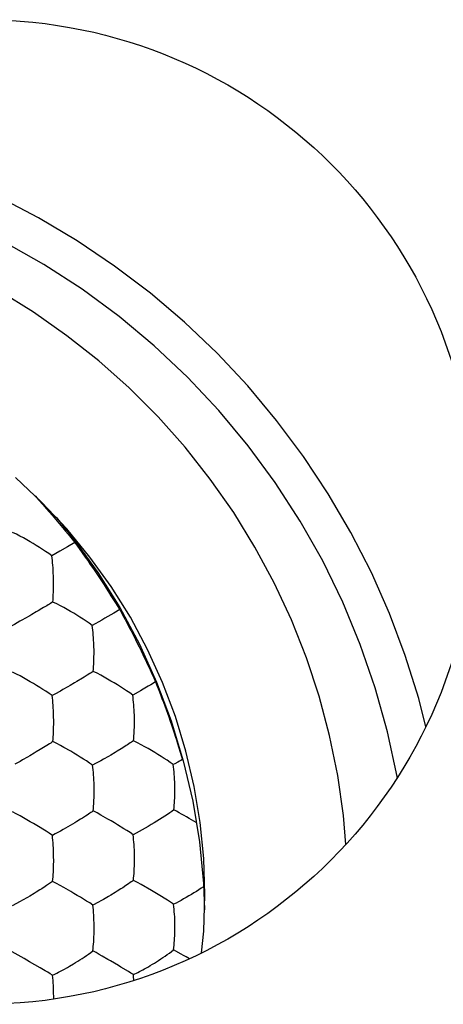
# Model space of a CAD drawing. Units: millimetres. Extents: x -22.5 to 22.4, y -24.3 to 24.7.
# Drawn here: x -6.4 to -3.8, y 11.1 to 17.3 of the extents above; entities that cross this region are included whole.
import ezdxf

# ---------------------------------------------------------------- set-up
doc = ezdxf.new("R2010")
doc.units = ezdxf.units.MM
doc.header["$LTSCALE"] = 16.335
doc.layers.get('0').update_dxf_attribs({"linetype": 'CONTINUOUS'})
for name, color, linetype in [('DRAFT', 7, 'CONTINUOUS'), ('RACCORDO', 7, 'CONTINUOUS'), ('SUPERFICI', 7, 'CONTINUOUS')]:
    doc.layers.add(name, color=color, linetype=linetype)

msp = doc.modelspace()

# ---------------------------------------------------------------- linework, layer by layer
at = {"color": 7, "linetype": 'CONTINUOUS'}
for p, q in [((-6.3183, 14.2599), (-6.295, 14.2339)), ((-6.295, 14.2339), (-6.2707, 14.2066)), ((-6.2707, 14.2066), (-6.2489, 14.1819)), ((-6.2489, 14.1819), (-6.2292, 14.1594)), ((-6.2292, 14.1594), (-6.2099, 14.1371)), ((-6.2099, 14.1371), (-6.1898, 14.1135)), ((-6.1898, 14.1135), (-6.1676, 14.0873)), ((-6.1676, 14.0873), (-6.1439, 14.059)), ((-6.1439, 14.059), (-6.1274, 14.0392)), ((-6.1274, 14.0392), (-6.1107, 14.0188)), ((-6.1107, 14.0188), (-6.0852, 13.9877)), ((-6.0683, 13.9669), (-6.1151, 13.9398)), ((-6.0852, 13.9877), (-6.0683, 13.9669)), ((-6.0683, 13.9669), (-6.0407, 13.9284)), ((-6.1635, 13.9119), (-6.2132, 13.8835)), ((-6.1151, 13.9398), (-6.1635, 13.9119)), ((-6.0407, 13.9284), (-6.0223, 13.9024)), ((-6.0223, 13.9024), (-6.0031, 13.8752)), ((-6.0031, 13.8752), (-5.9875, 13.8528)), ((-5.9875, 13.8528), (-5.9713, 13.8294)), ((-5.9713, 13.8294), (-5.9631, 13.8175)), ((-5.9631, 13.8175), (-5.9474, 13.7945)), ((-5.9474, 13.7945), (-5.9311, 13.7704)), ((-5.9311, 13.7704), (-5.9176, 13.7502)), ((-5.9176, 13.7502), (-5.9013, 13.7256)), ((-5.9013, 13.7256), (-5.8849, 13.7005)), ((-5.8849, 13.7005), (-5.8712, 13.6793)), ((-5.8712, 13.6793), (-5.8565, 13.6564)), ((-5.8565, 13.6564), (-5.841, 13.6321)), ((-5.841, 13.6321), (-5.825, 13.6065)), ((-5.825, 13.6065), (-5.8085, 13.58)), ((-5.8232, 13.5223), (-5.8416, 13.5116)), ((-5.7864, 13.5442), (-5.8232, 13.5223)), ((-5.7864, 13.5442), (-5.7666, 13.5078)), ((-5.8992, 13.4782), (-5.959, 13.4446)), ((-5.7666, 13.5078), (-5.7524, 13.4814)), ((-5.7524, 13.4814), (-5.7389, 13.4561)), ((-5.7389, 13.4561), (-5.7262, 13.4322)), ((-5.7262, 13.4322), (-5.7144, 13.4097)), ((-5.7144, 13.4097), (-5.6999, 13.3816)), ((-5.6999, 13.3816), (-5.6869, 13.356)), ((-5.6869, 13.356), (-5.6754, 13.3333)), ((-5.6754, 13.3333), (-5.6635, 13.3094)), ((-5.6635, 13.3094), (-5.6516, 13.2851)), ((-5.6516, 13.2851), (-5.64, 13.2612)), ((-5.64, 13.2612), (-5.6273, 13.2347)), ((-5.6273, 13.2347), (-5.6171, 13.2131)), ((-5.6171, 13.2131), (-5.6064, 13.1901)), ((-5.6064, 13.1901), (-5.5952, 13.166)), ((-5.5952, 13.166), (-5.5837, 13.1407)), ((-6.0213, 13.1126), (-6.0567, 13.0912)), ((-5.5837, 13.1407), (-5.5721, 13.1148)), ((-5.5721, 13.1148), (-5.5604, 13.0887)), ((-5.5604, 13.0887), (-5.55, 13.0624)), ((-5.6711, 13.0247), (-5.7045, 13.0062)), ((-5.55, 13.0624), (-5.5397, 13.0362)), ((-5.5397, 13.0362), (-5.5297, 13.0103)), ((-6.1933, 13.0127), (-6.211, 13.0027)), ((-5.5297, 13.0103), (-5.5202, 12.9853)), ((-5.5202, 12.9853), (-5.5111, 12.9612)), ((-5.5111, 12.9612), (-5.5023, 12.9377)), ((-5.5023, 12.9377), (-5.4939, 12.9146)), ((-5.4939, 12.9146), (-5.4856, 12.8914)), ((-5.4856, 12.8914), (-5.4773, 12.8681)), ((-5.4773, 12.8681), (-5.4685, 12.8429)), ((-5.4685, 12.8429), (-5.4599, 12.8178)), ((-5.4599, 12.8178), (-5.4516, 12.7931)), ((-5.4516, 12.7931), (-5.4432, 12.7678)), ((-5.4432, 12.7678), (-5.4366, 12.7474)), ((-5.4366, 12.7474), (-5.4295, 12.7251)), ((-5.4295, 12.7251), (-5.4218, 12.7007)), ((-6.2452, 12.6883), (-6.2753, 12.6696)), ((-5.4218, 12.7007), (-5.4138, 12.6746)), ((-5.4138, 12.6746), (-5.4055, 12.647)), ((-5.8885, 12.6021), (-5.9048, 12.5929)), ((-5.4055, 12.647), (-5.3971, 12.6189)), ((-5.3971, 12.6189), (-5.3917, 12.6003)), ((-6.349, 12.2084), (-6.4134, 12.2452)), ((-6.1423, 12.159), (-6.1585, 12.15)), ((-5.5854, 11.7748), (-5.6511, 11.8128)), ((-6.3519, 11.7407), (-6.3663, 11.7324)), ((-5.8021, 11.7704), (-5.8149, 11.7625)), ((-6.4126, 11.7064), (-6.4628, 11.6798)), ((-5.4003, 11.3757), (-5.4477, 11.402)), ((-5.348, 11.3457), (-5.3675, 11.357)), ((-5.844, 11.3321), (-5.8611, 11.3421)), ((-5.7945, 11.3031), (-5.844, 11.3321)), ((-5.7782, 11.2935), (-5.7945, 11.3031)), ((-5.7305, 11.2646), (-5.7782, 11.2935)), ((-5.7003, 11.2457), (-5.6727, 11.2595))]:
    msp.add_line(p, q, dxfattribs=at)
for points in [[(-6.1869, 14.1254), (-6.0764, 13.991), (-5.9241, 13.7788), (-5.7862, 13.5571), (-5.6624, 13.326), (-5.5545, 13.0882), (-5.4625, 12.8439), (-5.3863, 12.5931), (-5.3269, 12.3389), (-5.2844, 12.0814), (-5.2586, 11.8205), (-5.2531, 11.6538)], [(-6.2132, 13.8835), (-6.2325, 13.8979), (-6.252, 13.9112), (-6.2714, 13.9238), (-6.2909, 13.9362), (-6.3107, 13.9485), (-6.3304, 13.9604), (-6.3505, 13.9721), (-6.3712, 13.9837), (-6.3922, 13.9953), (-6.4137, 14.0069), (-6.4363, 14.0185), (-6.4603, 14.0297)], [(-6.2022, 13.7215), (-6.2032, 13.7579), (-6.2039, 13.7745), (-6.2047, 13.7908), (-6.2057, 13.8071), (-6.2068, 13.8232), (-6.2082, 13.8389), (-6.2097, 13.8542), (-6.2114, 13.869), (-6.2132, 13.8835)], [(-6.2025, 13.6858), (-6.2022, 13.7032), (-6.2022, 13.7215)], [(-6.2067, 13.5922), (-6.2055, 13.6075), (-6.2046, 13.6229), (-6.2038, 13.6384), (-6.2033, 13.6539), (-6.2025, 13.6858)], [(-6.2067, 13.5922), (-6.2133, 13.5881), (-6.2206, 13.5837), (-6.2284, 13.5791), (-6.2367, 13.5741), (-6.2455, 13.5688)], [(-5.959, 13.4446), (-5.9781, 13.4588), (-5.9974, 13.4721), (-6.0167, 13.4846), (-6.0362, 13.497), (-6.056, 13.5094), (-6.0758, 13.5214), (-6.0959, 13.5332), (-6.1166, 13.5449), (-6.1378, 13.5568), (-6.1595, 13.5687), (-6.1824, 13.5806), (-6.2067, 13.5922)], [(-5.8085, 13.58), (-5.7919, 13.5531), (-5.7864, 13.5442)], [(-6.3114, 13.5299), (-6.3381, 13.5144), (-6.3523, 13.506)], [(-6.2758, 13.5508), (-6.2989, 13.5373), (-6.3114, 13.5299)], [(-6.2455, 13.5688), (-6.2651, 13.5572), (-6.2758, 13.5508)], [(-6.3523, 13.506), (-6.3821, 13.4889), (-6.3979, 13.4797), (-6.4141, 13.4705), (-6.4306, 13.4612), (-6.4477, 13.4516), (-6.4652, 13.4415)], [(-5.8416, 13.5116), (-5.8798, 13.4894), (-5.8992, 13.4782)], [(-5.9478, 13.283), (-5.9487, 13.319), (-5.9493, 13.3355), (-5.9501, 13.3518), (-5.9511, 13.3679), (-5.9523, 13.3841), (-5.9537, 13.3998), (-5.9553, 13.4151), (-5.957, 13.43), (-5.959, 13.4446)], [(-5.9482, 13.2476), (-5.9478, 13.2648), (-5.9478, 13.283)], [(-5.9531, 13.1553), (-5.9518, 13.1703), (-5.9507, 13.1854), (-5.9498, 13.2007), (-5.9492, 13.2159), (-5.9482, 13.2476)], [(-6.211, 13.0027), (-6.2304, 13.0167), (-6.2499, 13.0298), (-6.2694, 13.0421), (-6.2891, 13.0544), (-6.309, 13.0668), (-6.3289, 13.0787), (-6.3491, 13.0905), (-6.37, 13.1023), (-6.3912, 13.1143), (-6.4129, 13.1264), (-6.4358, 13.1385), (-6.46, 13.1504)], [(-5.9531, 13.1553), (-5.9596, 13.1509), (-5.9667, 13.1464), (-5.9744, 13.1416), (-5.9913, 13.131)], [(-5.7045, 13.0062), (-5.7235, 13.0203), (-5.7426, 13.0334), (-5.7619, 13.0459), (-5.7813, 13.0583), (-5.8011, 13.0708), (-5.8209, 13.0828), (-5.8411, 13.0947), (-5.862, 13.1067), (-5.8833, 13.1187), (-5.9053, 13.131), (-5.9284, 13.1432), (-5.9531, 13.1553)], [(-6.0567, 13.0912), (-6.0697, 13.0835), (-6.0976, 13.0671)], [(-5.9913, 13.131), (-6.0107, 13.1191), (-6.0213, 13.1126)], [(-5.5604, 13.0887), (-5.5911, 13.0704), (-5.6066, 13.0614)], [(-6.1432, 13.0407), (-6.1595, 13.0315), (-6.1933, 13.0127)], [(-6.0976, 13.0671), (-6.1122, 13.0586), (-6.1432, 13.0407)], [(-5.6066, 13.0614), (-5.6385, 13.043), (-5.6547, 13.0338), (-5.6711, 13.0247)], [(-6.2011, 12.8401), (-6.2019, 12.8762), (-6.2024, 12.8928), (-6.2031, 12.9092), (-6.204, 12.9255), (-6.205, 12.9417), (-6.2063, 12.9575), (-6.2077, 12.9729), (-6.2092, 12.988), (-6.211, 13.0027)], [(-5.6941, 12.8807), (-5.6947, 12.8971), (-5.6955, 12.9132), (-5.6965, 12.9294), (-5.6977, 12.9455), (-5.6991, 12.9612), (-5.7007, 12.9765), (-5.7025, 12.9915), (-5.7045, 13.0062)], [(-6.2017, 12.805), (-6.2012, 12.8221), (-6.2011, 12.8401)], [(-5.6939, 12.8099), (-5.6934, 12.8269), (-5.6933, 12.8449), (-5.6941, 12.8807)], [(-6.2065, 12.7133), (-6.2053, 12.7282), (-6.2042, 12.7432), (-6.2033, 12.7583), (-6.2027, 12.7735), (-6.2017, 12.805)], [(-5.6996, 12.7188), (-5.6981, 12.7336), (-5.6969, 12.7485), (-5.6958, 12.7635), (-5.695, 12.7786), (-5.6939, 12.8099)], [(-6.2065, 12.7133), (-6.2131, 12.7088), (-6.2204, 12.7041), (-6.2282, 12.6992), (-6.2452, 12.6883)], [(-6.1369, 12.6761), (-6.1588, 12.6885), (-6.182, 12.701), (-6.2065, 12.7133)], [(-5.6996, 12.7188), (-5.7059, 12.7143), (-5.7129, 12.7096), (-5.7206, 12.7046), (-5.7372, 12.6936)], [(-5.45, 12.5684), (-5.4687, 12.5823), (-5.4877, 12.5953), (-5.5069, 12.6077), (-5.5263, 12.6201), (-5.5461, 12.6326), (-5.566, 12.6448), (-5.5863, 12.6568), (-5.6073, 12.6689), (-5.6289, 12.6812), (-5.6511, 12.6937), (-5.6745, 12.7064), (-5.6996, 12.7188)], [(-6.3108, 12.6481), (-6.3237, 12.6404), (-6.3515, 12.624)], [(-6.2753, 12.6696), (-6.2865, 12.6628), (-6.3108, 12.6481)], [(-5.9567, 12.5645), (-5.9759, 12.5783), (-5.9953, 12.5912), (-6.0147, 12.6034), (-6.0344, 12.6157), (-6.0543, 12.628), (-6.0742, 12.6401), (-6.0945, 12.652), (-6.1369, 12.6761)], [(-5.8021, 12.6529), (-5.815, 12.6451), (-5.8428, 12.6286)], [(-5.7668, 12.6747), (-5.7779, 12.6678), (-5.8021, 12.6529)], [(-5.7372, 12.6936), (-5.7465, 12.6877), (-5.7668, 12.6747)], [(-6.3968, 12.5979), (-6.4129, 12.5888), (-6.4464, 12.5705)], [(-6.3515, 12.624), (-6.3661, 12.6156), (-6.3968, 12.5979)], [(-5.9048, 12.5929), (-5.9389, 12.5743), (-5.9567, 12.5645)], [(-5.8428, 12.6286), (-5.8574, 12.62), (-5.8885, 12.6021)], [(-5.3917, 12.6003), (-5.4012, 12.5949), (-5.4107, 12.5896), (-5.4204, 12.5843)], [(-5.9468, 12.4018), (-5.9474, 12.4376), (-5.9479, 12.4542), (-5.9486, 12.4706), (-5.9494, 12.4869), (-5.9505, 12.5031), (-5.9518, 12.519), (-5.9532, 12.5344), (-5.9549, 12.5496), (-5.9567, 12.5645)], [(-5.4204, 12.5843), (-5.44, 12.5737), (-5.45, 12.5684)], [(-5.4395, 12.4428), (-5.44, 12.4591), (-5.4408, 12.4752), (-5.4418, 12.4913), (-5.443, 12.5074), (-5.4444, 12.5232), (-5.4461, 12.5385), (-5.4479, 12.5536), (-5.45, 12.5684)], [(-5.9475, 12.367), (-5.947, 12.3839), (-5.9468, 12.4018)], [(-5.4462, 12.2827), (-5.4445, 12.2973), (-5.4431, 12.3119), (-5.4419, 12.3268), (-5.441, 12.3416), (-5.4403, 12.3567), (-5.4396, 12.3726), (-5.439, 12.3895), (-5.4388, 12.4073), (-5.4395, 12.4428)], [(-5.9532, 12.2764), (-5.9518, 12.291), (-5.9506, 12.3058), (-5.9495, 12.3208), (-5.9487, 12.3358), (-5.9475, 12.367)], [(-5.9532, 12.2764), (-5.9597, 12.2717), (-5.9668, 12.2669), (-5.9745, 12.2618), (-5.9913, 12.2505)], [(-5.9049, 12.2508), (-5.9283, 12.2637), (-5.9532, 12.2764)], [(-5.4462, 12.2827), (-5.4584, 12.2736), (-5.4718, 12.2642), (-5.4862, 12.2546), (-5.5184, 12.2335)], [(-5.3046, 12.2031), (-5.3196, 12.2121), (-5.3346, 12.2211), (-5.3497, 12.2299), (-5.3652, 12.2388), (-5.381, 12.2477), (-5.397, 12.2565), (-5.4131, 12.2653), (-5.4295, 12.2741), (-5.4462, 12.2827)], [(-6.4134, 12.2452), (-6.4365, 12.258), (-6.461, 12.2706)], [(-6.0211, 12.2313), (-6.0322, 12.2244), (-6.0564, 12.2094)], [(-5.9913, 12.2505), (-6.0006, 12.2445), (-6.0211, 12.2313)], [(-5.7995, 12.1895), (-5.8195, 12.2016), (-5.8399, 12.2136), (-5.861, 12.2258), (-5.9049, 12.2508)], [(-5.5184, 12.2335), (-5.5352, 12.2227), (-5.5524, 12.2119), (-5.5703, 12.201), (-5.5882, 12.1902), (-5.6064, 12.1795), (-5.6252, 12.1687), (-5.6441, 12.158), (-5.6631, 12.1476), (-5.6825, 12.1371), (-5.7023, 12.1266)], [(-6.3085, 12.1845), (-6.3286, 12.1965), (-6.349, 12.2084)], [(-6.2097, 12.1223), (-6.2292, 12.1357), (-6.2489, 12.1482), (-6.3085, 12.1845)], [(-6.0969, 12.1851), (-6.1115, 12.1766), (-6.1423, 12.159)], [(-6.0564, 12.2094), (-6.0693, 12.2016), (-6.0969, 12.1851)], [(-5.7023, 12.1266), (-5.7213, 12.1401), (-5.7406, 12.1528), (-5.7599, 12.1649), (-5.7995, 12.1895)], [(-6.1585, 12.15), (-6.1921, 12.1318), (-6.2097, 12.1223)], [(-6.2014, 11.9577), (-6.2018, 11.9938), (-6.2022, 12.0105), (-6.2027, 12.027), (-6.2034, 12.0435), (-6.2043, 12.0599), (-6.2054, 12.076), (-6.2067, 12.0917), (-6.2081, 12.1071), (-6.2097, 12.1223)], [(-5.693, 11.9992), (-5.6935, 12.0158), (-5.6941, 12.0321), (-5.6949, 12.0484), (-5.696, 12.0647), (-5.6973, 12.0807), (-5.6988, 12.0962), (-5.7004, 12.1116), (-5.7023, 12.1266)], [(-5.7003, 11.8393), (-5.6986, 11.8537), (-5.6972, 11.8684), (-5.696, 11.8832), (-5.695, 11.898), (-5.6943, 11.9131), (-5.6935, 11.9289), (-5.6929, 11.9457), (-5.6926, 11.9635), (-5.693, 11.9992)], [(-6.208, 11.8329), (-6.2066, 11.8474), (-6.2054, 11.8621), (-6.2044, 11.8769), (-6.2036, 11.8919), (-6.2023, 11.923)], [(-6.2023, 11.923), (-6.2017, 11.9399), (-6.2014, 11.9577)], [(-6.2764, 11.7868), (-6.2876, 11.7798), (-6.3116, 11.7648)], [(-6.2466, 11.8063), (-6.2559, 11.8001), (-6.2764, 11.7868)], [(-6.208, 11.8329), (-6.2146, 11.8281), (-6.2218, 11.823), (-6.2466, 11.8063)], [(-6.0946, 11.7691), (-6.1375, 11.7938), (-6.1598, 11.8067), (-6.1831, 11.8198), (-6.208, 11.8329)], [(-5.7672, 11.7927), (-5.7782, 11.7856), (-5.8021, 11.7704)], [(-5.7378, 11.8124), (-5.7469, 11.8062), (-5.7672, 11.7927)], [(-5.7003, 11.8393), (-5.7066, 11.8344), (-5.7136, 11.8293), (-5.7378, 11.8124)], [(-5.6511, 11.8128), (-5.6749, 11.8261), (-5.7003, 11.8393)], [(-5.2581, 11.7995), (-5.2732, 11.7895), (-5.2882, 11.7797), (-5.3035, 11.7701), (-5.3192, 11.7604), (-5.3353, 11.7506), (-5.3515, 11.741), (-5.3677, 11.7317), (-5.3842, 11.7224), (-5.4004, 11.7134), (-5.4163, 11.7048), (-5.432, 11.6965), (-5.4477, 11.6886)], [(-6.3663, 11.7324), (-6.3967, 11.7152), (-6.4126, 11.7064)], [(-6.3116, 11.7648), (-6.3245, 11.7571), (-6.3519, 11.7407)], [(-5.9942, 11.7091), (-6.0337, 11.7329), (-6.0539, 11.7451), (-6.0741, 11.7572), (-6.0946, 11.7691)], [(-5.857, 11.7374), (-5.8878, 11.7198), (-5.9039, 11.7109), (-5.9205, 11.7021), (-5.9552, 11.6839)], [(-5.8149, 11.7625), (-5.8424, 11.7459), (-5.857, 11.7374)], [(-5.5447, 11.7506), (-5.5648, 11.7627), (-5.5854, 11.7748)], [(-5.4477, 11.6886), (-5.4665, 11.7018), (-5.4857, 11.7142), (-5.5447, 11.7506)], [(-5.9552, 11.6839), (-5.9746, 11.6969), (-5.9942, 11.7091)], [(-5.9473, 11.5187), (-5.9474, 11.5546), (-5.9477, 11.5713), (-5.9482, 11.5878), (-5.9489, 11.6043), (-5.9498, 11.6208), (-5.9509, 11.637), (-5.9521, 11.6528), (-5.9536, 11.6685), (-5.9552, 11.6839)], [(-5.4387, 11.5602), (-5.439, 11.5768), (-5.4396, 11.5932), (-5.4404, 11.6096), (-5.4414, 11.626), (-5.4427, 11.6421), (-5.4441, 11.6578), (-5.4458, 11.6733), (-5.4477, 11.6886)], [(-5.4477, 11.402), (-5.4458, 11.4162), (-5.4442, 11.4305), (-5.4428, 11.4451), (-5.4416, 11.4598), (-5.4407, 11.4747), (-5.4398, 11.4903), (-5.439, 11.507), (-5.4385, 11.5246), (-5.4387, 11.5602)], [(-5.9552, 11.3953), (-5.9536, 11.4095), (-5.9522, 11.4239), (-5.951, 11.4386), (-5.95, 11.4533), (-5.9484, 11.4841)], [(-5.9484, 11.4841), (-5.9477, 11.5009), (-5.9473, 11.5187)], [(-6.3532, 11.3273), (-6.3703, 11.3371), (-6.3878, 11.3471), (-6.4057, 11.3574), (-6.424, 11.368), (-6.443, 11.3789), (-6.4628, 11.3898)], [(-6.0769, 11.3135), (-6.0637, 11.3216), (-6.0502, 11.33), (-6.0367, 11.3386), (-6.023, 11.3475), (-6.0092, 11.3567), (-5.9955, 11.3661), (-5.9819, 11.3755), (-5.9685, 11.3852), (-5.9552, 11.3953)], [(-5.8611, 11.3421), (-5.897, 11.3626), (-5.9155, 11.3733), (-5.9349, 11.3843), (-5.9552, 11.3953)], [(-5.6061, 11.2959), (-5.5936, 11.3032), (-5.5808, 11.3108), (-5.5678, 11.3187), (-5.5546, 11.3269), (-5.5412, 11.3355), (-5.5277, 11.3443), (-5.5142, 11.3533), (-5.5005, 11.3627), (-5.487, 11.3723), (-5.4737, 11.3818), (-5.4606, 11.3917), (-5.4477, 11.402)], [(-5.3675, 11.357), (-5.384, 11.3665), (-5.4003, 11.3757)], [(-6.2549, 11.2697), (-6.2874, 11.289), (-6.3532, 11.3273)], [(-6.1499, 11.2716), (-6.1386, 11.2778), (-6.115, 11.2911)], [(-6.115, 11.2911), (-6.1026, 11.2982), (-6.0769, 11.3135)], [(-5.6413, 11.2761), (-5.6299, 11.2824), (-5.6061, 11.2959)], [(-6.208, 11.2416), (-6.2234, 11.2511), (-6.239, 11.2604), (-6.2549, 11.2697)], [(-6.208, 11.2416), (-6.1995, 11.2459), (-6.1809, 11.2552)], [(-6.2016, 11.0942), (-6.2016, 11.1111), (-6.2018, 11.1277), (-6.2022, 11.1442), (-6.2027, 11.1607), (-6.2034, 11.1774), (-6.2043, 11.1938), (-6.2053, 11.2099), (-6.2066, 11.2258), (-6.208, 11.2416)], [(-6.1809, 11.2552), (-6.171, 11.2603), (-6.1499, 11.2716)], [(-5.7003, 11.2457), (-5.7152, 11.2552), (-5.7305, 11.2646)], [(-5.6968, 11.2093), (-5.6972, 11.2142), (-5.6986, 11.23), (-5.7003, 11.2457)], [(-5.6727, 11.2595), (-5.6627, 11.2647), (-5.6413, 11.2761)]]:
    msp.add_lwpolyline(points, dxfattribs=at)
at = {"layer": 'DRAFT', "color": 7, "linetype": 'CONTINUOUS'}
msp.add_lwpolyline([(-5.2711, 11.3827), (-5.2576, 11.5198), (-5.25, 11.748), (-5.2576, 11.9763), (-5.2801, 12.2045), (-5.3173, 12.4299), (-5.3693, 12.6523), (-5.4359, 12.8718), (-5.5164, 13.0856), (-5.6109, 13.2936), (-5.7192, 13.4959), (-5.8399, 13.6899), (-5.9731, 13.8754), (-6.1188, 14.0528), (-6.2751, 14.2195), (-6.4421, 14.3756)], dxfattribs=at)
at = {"layer": 'RACCORDO', "color": 250, "linetype": 'CONTINUOUS'}
for points in [[(-3.8606, 12.8067), (-3.9055, 12.9845), (-3.99, 13.2548), (-4.0892, 13.5192), (-4.2032, 13.7775), (-4.332, 14.0297), (-4.4742, 14.2736), (-4.6299, 14.5089), (-4.7991, 14.7359), (-4.9802, 14.9524), (-5.1732, 15.1583), (-5.3781, 15.3537), (-5.593, 15.5368), (-5.818, 15.7075), (-6.053, 15.8659), (-6.296, 16.0106), (-6.5471, 16.1414)], [(-4.0403, 12.4861), (-4.0413, 12.4932), (-4.1018, 12.7751), (-4.1792, 13.0528), (-4.2732, 13.3253), (-4.3834, 13.5917), (-4.5095, 13.8509), (-4.651, 14.102), (-4.8073, 14.344), (-4.9779, 14.5762), (-5.1622, 14.7976), (-5.3595, 15.0075), (-5.5691, 15.2053), (-5.7902, 15.3901), (-6.0222, 15.5613), (-6.2642, 15.7183), (-6.5153, 15.8606)]]:
    msp.add_lwpolyline(points, dxfattribs=at)
at = {"layer": 'RACCORDO', "color": 7, "linetype": 'CONTINUOUS'}
msp.add_lwpolyline([(-4.3632, 12.0662), (-4.3785, 12.2471), (-4.4149, 12.5002), (-4.4662, 12.7507), (-4.5321, 12.9987), (-4.612, 13.2417), (-4.7061, 13.4795), (-4.8142, 13.7123), (-4.9353, 13.9377), (-5.0693, 14.1555), (-5.2164, 14.366), (-5.3748, 14.5669), (-5.5448, 14.7582), (-5.7262, 14.9399), (-5.9173, 15.1103), (-6.118, 15.2691), (-6.3283, 15.4165), (-6.5462, 15.5511)], dxfattribs=at)
at = {"layer": 'SUPERFICI', "color": 7, "linetype": 'CONTINUOUS'}
msp.add_circle((-6.65, 14.159), 3.1, dxfattribs=at)

doc.saveas('drawing.dxf')
